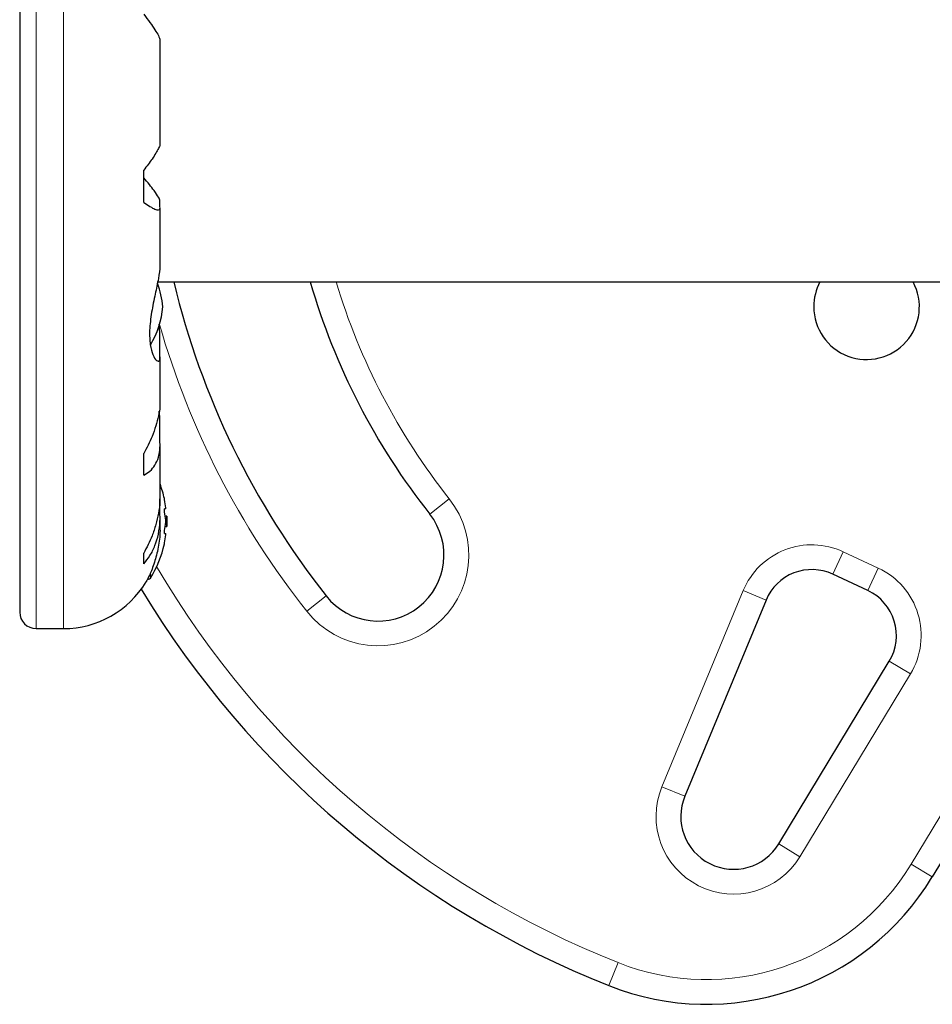
# Model space of a CAD drawing. Extents: x -69 to 690, y -51 to 571.
# Drawn here: x 362 to 369, y 329 to 336 of the extents above; entities that cross this region are included whole.
import ezdxf

# ---------------------------------------------------------------- set-up
doc = ezdxf.new("R2010")
doc.units = 0
doc.header["$LTSCALE"] = 0.125
doc.header["$MEASUREMENT"] = 0
doc.layers.add('CONTOUR', color=7, linetype='CONTINUOUS')

msp = doc.modelspace()

# ---------------------------------------------------------------- linework, layer by layer
at = {"layer": 'CONTOUR', "lineweight": 18}
for p, q in [((361.74218, 331.70333), (361.74218, 339.82872)), ((361.94946, 331.70333), (361.94946, 339.82872)), ((364.72455, 332.57001), (364.87171, 332.68621)), ((368.37143, 329.91904), (369.94967, 332.52682)), ((367.85685, 332.28507), (367.77761, 332.11514)), ((367.85685, 332.28507), (368.12323, 332.16086)), ((362.60718, 332.11886), (362.60718, 332.08578)), ((368.12323, 332.16086), (368.04398, 331.99093)), ((363.79259, 331.83408), (363.93974, 331.95028)), ((366.48371, 330.50484), (367.09949, 331.99064)), ((367.09949, 331.99064), (367.27271, 331.91885)), ((368.20632, 331.4569), (368.36673, 331.35982)), ((368.36673, 331.35982), (367.52907, 329.97572)), ((366.65693, 330.43305), (366.48371, 330.50484)), ((367.36866, 330.0728), (367.52907, 329.97572)), ((368.53184, 329.82196), (368.37143, 329.91904)), ((366.15128, 329.17318), (366.08202, 328.99894))]:
    msp.add_line(p, q, dxfattribs=at)
at = {"layer": 'CONTOUR', "lineweight": 25}
for p, q in [((361.61718, 339.70372), (361.61718, 331.82833)), ((362.68071, 335.37543), (362.68071, 336.1566)), ((362.55718, 334.93045), (362.55718, 335.17586)), ((362.67968, 334.89659), (362.67968, 334.94218)), ((362.68071, 334.46607), (362.68071, 334.88877)), ((362.66256, 334.32853), (369.51582, 334.32853)), ((362.67968, 333.94455), (362.67335, 334.00932)), ((362.67968, 333.77572), (362.67968, 333.94455)), ((362.68071, 333.4212), (362.68071, 333.76149)), ((362.67968, 333.30603), (362.67407, 333.3501)), ((362.67968, 333.12571), (362.67968, 333.30603)), ((362.68071, 332.70545), (362.68071, 333.09613)), ((362.55718, 332.86439), (362.55718, 333.0284)), ((362.67968, 332.58102), (362.67968, 332.68518)), ((362.68071, 332.46605), (362.68071, 332.54414)), ((362.72419, 332.60978), (362.71513, 332.60978)), ((362.73123, 332.55509), (362.72049, 332.55509)), ((362.73123, 332.55509), (362.73123, 332.47696)), ((362.72049, 332.47696), (362.73123, 332.47696)), ((362.71513, 332.42228), (362.72419, 332.42228)), ((370.11008, 332.42974), (368.53184, 329.82196)), ((362.55718, 332.19282), (362.55718, 332.27422)), ((368.04398, 331.99093), (367.77761, 332.11514)), ((362.58664, 332.07853), (362.59399, 332.07853)), ((367.27271, 331.91885), (366.65693, 330.43305)), ((361.74218, 331.70333), (361.94946, 331.70333)), ((367.36866, 330.0728), (368.20632, 331.4569))]:
    msp.add_line(p, q, dxfattribs=at)
for centre, radius, start, end in [((368.77192, 335.76603), 6.1571, 193.501478, 218.296525), ((368.77192, 335.76603), 5.1571, 196.185146, 218.296525), ((368.03416, 334.14103), 0.4, 152.046813, 180), ((368.03416, 334.14103), 0.4, 180, 27.953187), ((362.00513, 334.0768), 0.7, 5.264332, 20.181731), ((362.00513, 334.20525), 0.7, 329.542906, 354.735668), ((361.92923, 332.51603), 0.80295, 12.362734, 20.625872), ((362.12385, 332.56247), 0.60286, 5.245946, 11.250807), ((362.12385, 332.46872), 0.60286, 5.245946, 11.250807), ((361.92923, 332.51603), 0.80295, 357.211537, 2.788463), ((364.33215, 332.26015), 0.5, 218.296525, 38.296525), ((362.12385, 332.56333), 0.60286, 348.749193, 354.754054), ((362.12385, 332.46958), 0.60286, 348.749193, 354.754054), ((361.92923, 332.51603), 0.80295, 327.599612, 347.637853), ((367.61913, 331.77528), 0.375, 65, 157.488774), ((361.94946, 332.43459), 0.73125, 270, 328.874067), ((362.59399, 332.09415), 0.01563, 270, 327.599612), ((368.77192, 335.76603), 7.2821, 211.130472, 248.322353), ((367.8855, 331.65107), 0.375, 328.817435, 65), ((361.74218, 331.82833), 0.125, 180, 270), ((367.02645, 330.27991), 0.4, 157.488774, 328.817435), ((366.82079, 330.8575), 2, 248.322353, 328.817435)]:
    msp.add_arc(centre, radius, start, end, dxfattribs=at)
at = {"layer": 'CONTOUR', "lineweight": 18}
for centre, radius, start, end in [((368.77192, 335.76603), 4.9696, 196.813594, 218.296525), ((368.77192, 335.76603), 6.3446, 196.103046, 218.296525), ((364.33215, 332.26015), 0.6875, 218.296525, 38.296525), ((367.61913, 331.77528), 0.5625, 65, 157.488774), ((368.77192, 335.76603), 7.0946, 210.434234, 248.322353), ((367.8855, 331.65107), 0.5625, 328.817435, 65), ((367.02645, 330.27991), 0.5875, 157.488774, 328.817435), ((366.82079, 330.8575), 1.8125, 248.322353, 328.817435)]:
    msp.add_arc(centre, radius, start, end, dxfattribs=at)
at = {"layer": 'CONTOUR', "lineweight": 25}
for points, knots in [([(362.55718, 336.35619), (362.57345, 336.33508), (362.60637, 336.29236), (362.64411, 336.23745), (362.67026, 336.19229), (362.681, 336.16608), (362.68014, 336.15794), (362.67995, 336.15615)], [0, 0, 0, 0, 0.2296063, 0.4645881, 0.6945291, 0.9328648, 1, 1, 1, 1]), ([(362.67952, 335.37601), (362.67976, 335.37293), (362.68039, 335.36468), (362.67012, 335.34026), (362.65013, 335.30459), (362.61532, 335.25181), (362.57943, 335.20492), (362.55718, 335.17586)], [0, 0, 0, 0, 0.111612, 0.2995359, 0.4894126, 0.6835407, 1, 1, 1, 1]), ([(362.67968, 334.94218), (362.67749, 334.95058), (362.673, 334.96777), (362.64066, 335.01522), (362.60091, 335.06656), (362.57191, 335.10092), (362.55718, 335.11836)], [0, 0, 0, 0, 0.2765173, 0.5658178, 0.7795368, 1, 1, 1, 1]), ([(362.55718, 334.93045), (362.57346, 334.91962), (362.60639, 334.8977), (362.64404, 334.87861), (362.67051, 334.87211), (362.68177, 334.87901), (362.68025, 334.89177), (362.67968, 334.89659)], [0, 0, 0, 0, 0.2130464, 0.4310807, 0.6444378, 0.8655841, 1, 1, 1, 1]), ([(362.67996, 334.46691), (362.68014, 334.46081), (362.68101, 334.43083), (362.66894, 334.35493), (362.64342, 334.23542), (362.61945, 334.12141), (362.60639, 334.02877), (362.59954, 333.94282), (362.60407, 333.85052), (362.62578, 333.77101), (362.65005, 333.7343), (362.667, 333.72671), (362.68003, 333.73334), (362.67982, 333.75923), (362.67968, 333.77572)], [0, 0, 0, 0, 0.0252031, 0.1239722, 0.2289832, 0.3434914, 0.4015889, 0.4596594, 0.5662339, 0.6694243, 0.7797968, 0.8384518, 0.8970758, 1, 1, 1, 1]), ([(362.67951, 333.42348), (362.67972, 333.41116), (362.68032, 333.37707), (362.6701, 333.31428), (362.65013, 333.23768), (362.61531, 333.14124), (362.57943, 333.07158), (362.55718, 333.0284)], [0, 0, 0, 0, 0.1069568, 0.2958654, 0.4867371, 0.6818824, 1, 1, 1, 1]), ([(362.55718, 332.86439), (362.57346, 332.87405), (362.60639, 332.8936), (362.64404, 332.93959), (362.67051, 332.99927), (362.68177, 333.0629), (362.68025, 333.10848), (362.67968, 333.12571)], [0, 0, 0, 0, 0.2130464, 0.4310807, 0.6444378, 0.8655841, 1, 1, 1, 1]), ([(362.67951, 332.70875), (362.67973, 332.69311), (362.68033, 332.65002), (362.6701, 332.57633), (362.65013, 332.49027), (362.61532, 332.38673), (362.57943, 332.31727), (362.55718, 332.27422)], [0, 0, 0, 0, 0.1075347, 0.2963211, 0.4870693, 0.6820883, 1, 1, 1, 1]), ([(362.71513, 332.68009), (362.71484, 332.68153), (362.71427, 332.68441), (362.71375, 332.68698), (362.71353, 332.68812), (362.71358, 332.68785), (362.71359, 332.68782)], [0, 0, 0, 0, 0.3241961, 0.6485775, 0.9684895, 1, 1, 1, 1]), ([(362.72419, 332.60978), (362.7243, 332.60994), (362.72453, 332.61028), (362.72454, 332.61292), (362.72436, 332.61569), (362.72421, 332.61738), (362.72419, 332.61759)], [0, 0, 0, 0, 0.3188073, 0.6376692, 0.9555284, 1, 1, 1, 1]), ([(362.55718, 332.19282), (362.57346, 332.21301), (362.60639, 332.25384), (362.64404, 332.33015), (362.67051, 332.41806), (362.68177, 332.50337), (362.68025, 332.55972), (362.67968, 332.58102)], [0, 0, 0, 0, 0.2130464, 0.4310807, 0.6444378, 0.8655841, 1, 1, 1, 1]), ([(362.71513, 332.58634), (362.71484, 332.58794), (362.71427, 332.59115), (362.71373, 332.59655), (362.71351, 332.6016), (362.71365, 332.60579), (362.71412, 332.60868), (362.71468, 332.6097), (362.71505, 332.60976), (362.71513, 332.60978)], [0, 0, 0, 0, 0.1617768, 0.3236459, 0.4832849, 0.6408025, 0.7980428, 0.9569156, 1, 1, 1, 1]), ([(362.68014, 332.46779), (362.68029, 332.46006), (362.68129, 332.40843), (362.66855, 332.31335), (362.63793, 332.19612), (362.60623, 332.11917), (362.58645, 332.07775), (362.57661, 332.05888), (362.5758, 332.05732), (362.57544, 332.05662)], [0, 0, 0, 0, 0.0341173, 0.2276568, 0.433516, 0.6627352, 0.7824692, 0.9021154, 1, 1, 1, 1]), ([(362.72419, 332.50821), (362.7243, 332.5098), (362.72453, 332.51298), (362.72454, 332.51832), (362.72436, 332.52191), (362.72421, 332.52363), (362.72419, 332.52384)], [0, 0, 0, 0, 0.3188073, 0.6376692, 0.9555284, 1, 1, 1, 1]), ([(362.71513, 332.42228), (362.71484, 332.42245), (362.71427, 332.42279), (362.71373, 332.42548), (362.71351, 332.42944), (362.71365, 332.43433), (362.71412, 332.43955), (362.71468, 332.44339), (362.71505, 332.4453), (362.71513, 332.44571)], [0, 0, 0, 0, 0.1617768, 0.3236459, 0.4832849, 0.6408025, 0.7980428, 0.9569156, 1, 1, 1, 1]), ([(362.72419, 332.41446), (362.7243, 332.41588), (362.72453, 332.41873), (362.72454, 332.42142), (362.72436, 332.42224), (362.72421, 332.42227), (362.72419, 332.42228)], [0, 0, 0, 0, 0.31880728, 0.63766921, 0.95552838, 1, 1, 1, 1]), ([(362.71359, 332.34423), (362.71361, 332.34433), (362.71365, 332.34454), (362.71413, 332.34693), (362.71468, 332.34971), (362.71505, 332.35157), (362.71513, 332.35196)], [0, 0, 0, 0, 0.28298922, 0.59686386, 0.91399716, 1, 1, 1, 1])]:
    msp.add_open_spline(points, degree=3, knots=knots, dxfattribs=at)

doc.saveas('drawing.dxf')
